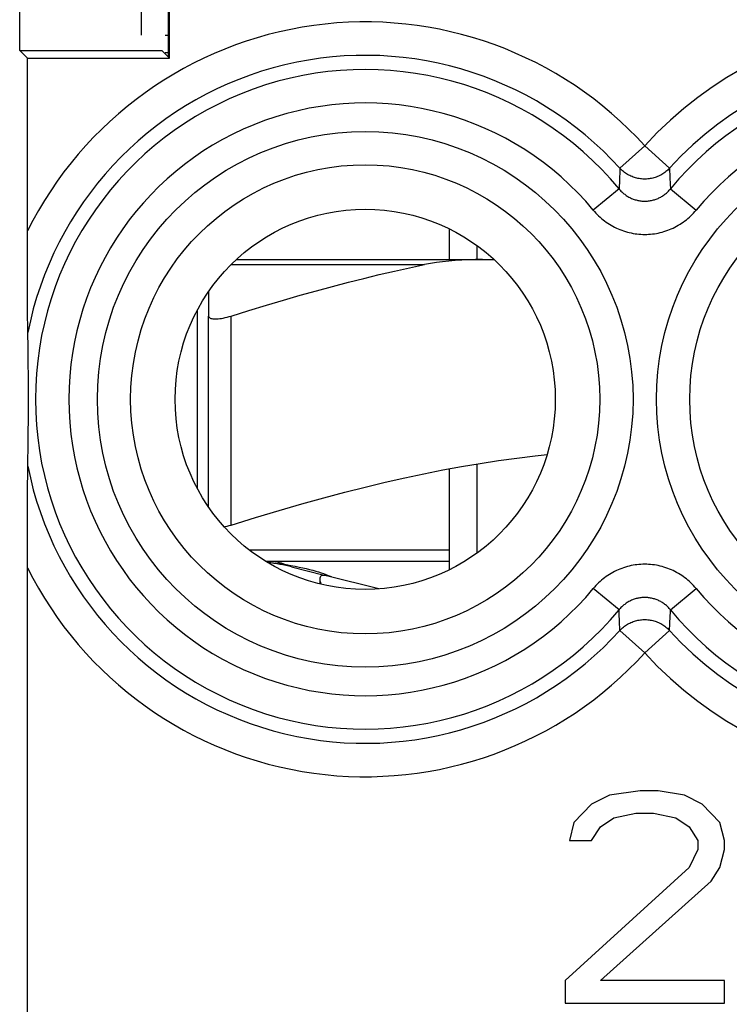
# Model space of a CAD drawing. Units: millimetres. Extents: x -22.8 to 22, y -24.5 to 24.5.
# Drawn here: x 10.5 to 16.8, y -17.5 to -8.7 of the extents above; entities that cross this region are included whole.
import ezdxf

# ---------------------------------------------------------------- set-up
doc = ezdxf.new("R2010")
doc.units = ezdxf.units.MM
doc.header["$LTSCALE"] = 15.367
doc.layers.get('0').update_dxf_attribs({"linetype": 'CONTINUOUS'})
for name, color, linetype in [('DRAFT', 7, 'CONTINUOUS'), ('RACCORDO', 7, 'CONTINUOUS'), ('SUPERFICI', 7, 'CONTINUOUS')]:
    doc.layers.add(name, color=color, linetype=linetype)

msp = doc.modelspace()

# ---------------------------------------------------------------- linework, layer by layer
at = {"color": 7, "linetype": 'CONTINUOUS'}
for p, q in [((11.8121, -7.3631), (11.8121, -9.0369)), ((11.8252, -9.05), (11.8252, -7.35)), ((10.4854, -8.9802), (10.4854, -7.4198)), ((11.5752, -8.8449), (11.5752, -8.35)), ((11.7874, -8.8449), (11.8121, -8.8449)), ((10.4854, -8.9802), (11.7554, -8.9802)), ((10.5552, -9.05), (10.4854, -8.9802)), ((11.8252, -9.05), (11.7554, -8.9802)), ((10.5552, -9.05), (11.8252, -9.05)), ((10.5552, -10.6286), (10.5552, -9.05)), ((14.3252, -10.5745), (14.3252, -10.85)), ((14.5752, -10.85), (14.5752, -10.7254)), ((10.5554, -10.8888), (10.5554, -10.8389)), ((10.5555, -10.9351), (10.5554, -10.8888)), ((10.5556, -10.978), (10.5555, -10.9351)), ((10.5557, -11.018), (10.5556, -10.978)), ((10.5557, -11.0551), (10.5557, -11.018)), ((10.5558, -11.0897), (10.5557, -11.0551)), ((10.5559, -11.122), (10.5558, -11.0897)), ((10.5561, -11.1945), (10.556, -11.1669)), ((10.5562, -11.2204), (10.5561, -11.1945)), ((10.5563, -11.2786), (10.5563, -11.2564)), ((10.5564, -11.2994), (10.5563, -11.2786)), ((10.5565, -11.319), (10.5564, -11.2994)), ((10.5566, -11.3374), (10.5565, -11.319)), ((10.5566, -11.3548), (10.5566, -11.3374)), ((10.5567, -11.3791), (10.5566, -11.3548)), ((12.0752, -12.8997), (12.0752, -11.3003)), ((12.1752, -13.0642), (12.1752, -11.3552)), ((10.5569, -11.422), (10.5567, -11.3791)), ((10.5573, -11.478), (10.5569, -11.422)), ((10.5575, -11.496), (10.5573, -11.478)), ((10.5576, -11.5018), (10.5575, -11.496)), ((10.5601, -11.6355), (10.5576, -11.5018)), ((10.5621, -11.7702), (10.5601, -11.6355)), ((10.5634, -11.9021), (10.5621, -11.7702)), ((10.564, -12.0308), (10.5634, -11.9021)), ((10.564, -12.1504), (10.564, -12.0308)), ((10.5635, -12.2741), (10.564, -12.1504)), ((10.5624, -12.4019), (10.5635, -12.2741)), ((10.5606, -12.5333), (10.5624, -12.4019)), ((10.5587, -12.6457), (10.5606, -12.5333)), ((10.5575, -12.6999), (10.5587, -12.6457)), ((14.5752, -13.4746), (14.5752, -12.6774)), ((10.5568, -12.8057), (10.5572, -12.7389)), ((10.5572, -12.7389), (10.5574, -12.7091)), ((10.5574, -12.7091), (10.5575, -12.6999)), ((14.3252, -12.7214), (14.3252, -13.6255)), ((10.5565, -12.8717), (10.5566, -12.8538)), ((10.5566, -12.8538), (10.5567, -12.8369)), ((10.5567, -12.8369), (10.5568, -12.8057)), ((10.5562, -12.9552), (10.5563, -12.9323)), ((10.5564, -12.9006), (10.5565, -12.8717)), ((10.556, -13.0476), (10.556, -13.0191)), ((10.5562, -12.9796), (10.5562, -12.9552)), ((10.5559, -13.078), (10.556, -13.0476)), ((10.5555, -13.243), (10.5556, -13.2016)), ((10.5556, -13.2016), (10.5557, -13.1631)), ((10.5557, -13.1631), (10.5558, -13.1273)), ((10.5554, -13.3357), (10.5555, -13.2877)), ((10.5555, -13.2877), (10.5555, -13.243)), ((10.5553, -13.4438), (10.5554, -13.3357)), ((14.3252, -13.55), (12.6879, -13.55)), ((12.867, -13.5775), (12.9089, -13.5849)), ((12.9089, -13.5849), (12.9481, -13.5922)), ((12.9174, -13.5988), (13.2075, -13.6722)), ((13.6961, -13.7957), (13.2291, -13.6776)), ((15.7586, -15.6404), (15.6002, -15.7213)), ((16.0356, -15.6), (15.7586, -15.6404)), ((16.194, -15.6), (16.0356, -15.6)), ((16.4315, -15.6404), (16.194, -15.6)), ((16.5898, -15.7213), (16.4315, -15.6404)), ((15.6002, -15.7213), (15.4419, -15.883)), ((16.7481, -15.883), (16.5898, -15.7213)), ((15.6794, -15.9234), (15.7981, -15.8426)), ((15.7981, -15.8426), (15.9961, -15.8021)), ((15.9961, -15.8021), (16.1544, -15.8021)), ((16.1544, -15.8021), (16.3523, -15.8426)), ((16.3523, -15.8426), (16.4711, -15.9234)), ((15.4419, -15.883), (15.4023, -16.0447)), ((15.6002, -16.0447), (15.6794, -15.9234)), ((16.4711, -15.9234), (16.5502, -16.0447)), ((16.7877, -16.0447), (16.7481, -15.883)), ((15.4023, -16.0447), (15.6002, -16.0447)), ((16.5502, -16.0447), (16.5502, -16.1255)), ((16.7877, -16.1255), (16.7877, -16.0447)), ((16.5502, -16.1255), (16.4711, -16.2872)), ((16.7481, -16.2872), (16.7877, -16.1255)), ((16.4711, -16.2872), (15.3627, -17.2979)), ((16.669, -16.4085), (16.7481, -16.2872)), ((15.6794, -17.2979), (16.669, -16.4085)), ((15.3627, -17.2979), (15.3627, -17.5)), ((16.7877, -17.2979), (15.6794, -17.2979)), ((16.7877, -17.5), (16.7877, -17.2979)), ((15.3627, -17.5), (16.7877, -17.5))]:
    msp.add_line(p, q, dxfattribs=at)
at = {"color": 250, "linetype": 'CONTINUOUS'}
for p, q in [((16.0752, -9.8329), (15.8538, -10.0336)), ((16.0752, -9.8329), (16.2966, -10.0336)), ((15.8538, -10.0336), (15.848, -10.1572)), ((16.2966, -10.0336), (16.3005, -10.1165)), ((16.3005, -10.1165), (16.3034, -10.1774)), ((16.3034, -10.1774), (16.3053, -10.2175)), ((15.8452, -10.2175), (15.6151, -10.4083)), ((16.3053, -10.2175), (16.5353, -10.4083)), ((12.3752, -13.2241), (12.3752, -11.3552)), ((14.3252, -13.45), (12.5422, -13.45)), ((15.8452, -13.9825), (15.6151, -13.7917)), ((16.3053, -13.9825), (16.5353, -13.7917)), ((15.8471, -14.0226), (15.8452, -13.9825)), ((15.85, -14.0835), (15.8471, -14.0226)), ((15.8538, -14.1664), (15.85, -14.0835)), ((16.2966, -14.1664), (16.3024, -14.0428)), ((16.0752, -14.3671), (15.8538, -14.1664)), ((16.0752, -14.3671), (16.2966, -14.1664))]:
    msp.add_line(p, q, dxfattribs=at)
for points in [[(16.2966, -10.0336), (16.289, -10.0416), (16.2811, -10.0493), (16.2729, -10.0566), (16.2644, -10.0637), (16.2557, -10.0705), (16.2468, -10.0769), (16.2376, -10.083), (16.2281, -10.0888), (16.2185, -10.0942), (16.2087, -10.0993), (16.1987, -10.104), (16.1885, -10.1083), (16.1782, -10.1123), (16.1678, -10.1158), (16.1572, -10.119), (16.1465, -10.1218), (16.1357, -10.1242), (16.1248, -10.1263), (16.1138, -10.1279), (16.1028, -10.1291), (16.0918, -10.1299), (16.0807, -10.1303), (16.0697, -10.1303), (16.0586, -10.1299), (16.0476, -10.1291), (16.0366, -10.1279), (16.0256, -10.1263), (16.0148, -10.1242), (16.004, -10.1218), (15.9933, -10.119), (15.9827, -10.1158), (15.9722, -10.1123), (15.9619, -10.1083), (15.9517, -10.104), (15.9417, -10.0993), (15.9319, -10.0942), (15.9223, -10.0888), (15.9129, -10.083), (15.9037, -10.0769), (15.8947, -10.0705), (15.886, -10.0637), (15.8775, -10.0566), (15.8694, -10.0493), (15.8615, -10.0416), (15.8538, -10.0336)], [(15.848, -10.1572), (15.8461, -10.1975), (15.8452, -10.2175)], [(15.8452, -10.2175), (15.8508, -10.2242), (15.8567, -10.2308), (15.8627, -10.2372), (15.869, -10.2435), (15.8754, -10.2496), (15.882, -10.2555), (15.8888, -10.2612), (15.8957, -10.2667), (15.9028, -10.272), (15.9101, -10.277), (15.9175, -10.2819), (15.925, -10.2865), (15.9327, -10.2909), (15.9405, -10.2951), (15.9484, -10.299), (15.9564, -10.3027), (15.9644, -10.3062), (15.9726, -10.3093), (15.9808, -10.3123), (15.9891, -10.315), (15.9975, -10.3174), (16.006, -10.3196), (16.0145, -10.3216), (16.0231, -10.3233), (16.0317, -10.3247), (16.0403, -10.3259), (16.049, -10.3268), (16.0577, -10.3274), (16.0665, -10.3278), (16.0752, -10.328), (16.0839, -10.3278), (16.0926, -10.3274), (16.1013, -10.3268), (16.11, -10.3259), (16.1187, -10.3247), (16.1273, -10.3233), (16.1359, -10.3216), (16.1444, -10.3196), (16.1528, -10.3175), (16.1612, -10.315), (16.1695, -10.3123), (16.1778, -10.3094), (16.1859, -10.3062), (16.194, -10.3027), (16.202, -10.2991), (16.2099, -10.2951), (16.2177, -10.291), (16.2253, -10.2866), (16.2328, -10.2819), (16.2403, -10.2771), (16.2475, -10.272), (16.2546, -10.2667), (16.2616, -10.2612), (16.2684, -10.2555), (16.275, -10.2496), (16.2814, -10.2435), (16.2877, -10.2373), (16.2937, -10.2308), (16.2996, -10.2243), (16.3053, -10.2175)], [(15.6151, -10.4083), (15.6264, -10.4215), (15.6381, -10.4344), (15.6502, -10.447), (15.6627, -10.4593), (15.6755, -10.4712), (15.6888, -10.4828), (15.7023, -10.494), (15.7162, -10.5048), (15.7305, -10.5152), (15.745, -10.5252), (15.7598, -10.5347), (15.7749, -10.5438), (15.7902, -10.5525), (15.8057, -10.5607), (15.8215, -10.5684), (15.8375, -10.5756), (15.8536, -10.5824), (15.8699, -10.5886), (15.8864, -10.5944), (15.9031, -10.5997), (15.9199, -10.6045), (15.9368, -10.6088), (15.9538, -10.6126), (15.9709, -10.616), (15.9882, -10.6188), (16.0055, -10.6211), (16.0228, -10.6229), (16.0402, -10.6241), (16.0577, -10.6249), (16.0752, -10.6252), (16.0926, -10.6249), (16.1101, -10.6241), (16.1275, -10.6229), (16.1448, -10.6211), (16.1622, -10.6188), (16.1794, -10.616), (16.1965, -10.6127), (16.2136, -10.6089), (16.2305, -10.6045), (16.2472, -10.5997), (16.2639, -10.5944), (16.2804, -10.5887), (16.2967, -10.5824), (16.3128, -10.5757), (16.3288, -10.5684), (16.3446, -10.5607), (16.3601, -10.5525), (16.3754, -10.5439), (16.3905, -10.5348), (16.4053, -10.5253), (16.4198, -10.5153), (16.4341, -10.5049), (16.448, -10.4941), (16.4616, -10.4829), (16.4748, -10.4713), (16.4877, -10.4594), (16.5002, -10.4471), (16.5123, -10.4345), (16.524, -10.4215), (16.5353, -10.4083)], [(12.7722, -13.55), (12.7778, -13.5509), (12.7894, -13.5535), (12.8056, -13.5577), (12.825, -13.5633), (12.846, -13.57), (12.8669, -13.5775)], [(16.5353, -13.7917), (16.524, -13.7785), (16.5123, -13.7656), (16.5002, -13.753), (16.4878, -13.7407), (16.4749, -13.7288), (16.4617, -13.7172), (16.4481, -13.706), (16.4342, -13.6952), (16.42, -13.6848), (16.4055, -13.6748), (16.3906, -13.6653), (16.3756, -13.6562), (16.3603, -13.6475), (16.3447, -13.6393), (16.3289, -13.6316), (16.313, -13.6244), (16.2968, -13.6176), (16.2805, -13.6114), (16.264, -13.6056), (16.2474, -13.6003), (16.2306, -13.5955), (16.2137, -13.5912), (16.1966, -13.5874), (16.1795, -13.584), (16.1623, -13.5812), (16.145, -13.5789), (16.1276, -13.5771), (16.1102, -13.5759), (16.0927, -13.5751), (16.0753, -13.5748), (16.0578, -13.5751), (16.0404, -13.5759), (16.023, -13.5771), (16.0056, -13.5789), (15.9883, -13.5812), (15.9711, -13.584), (15.9539, -13.5873), (15.9369, -13.5911), (15.92, -13.5955), (15.9032, -13.6003), (15.8866, -13.6056), (15.8701, -13.6113), (15.8538, -13.6176), (15.8376, -13.6243), (15.8216, -13.6316), (15.8059, -13.6393), (15.7903, -13.6475), (15.775, -13.6561), (15.7599, -13.6652), (15.7451, -13.6747), (15.7306, -13.6847), (15.7164, -13.6951), (15.7024, -13.7059), (15.6889, -13.7171), (15.6756, -13.7287), (15.6628, -13.7406), (15.6503, -13.7529), (15.6382, -13.7655), (15.6265, -13.7785), (15.6151, -13.7917)], [(16.3053, -13.9825), (16.2996, -13.9758), (16.2938, -13.9692), (16.2877, -13.9628), (16.2815, -13.9565), (16.275, -13.9504), (16.2684, -13.9445), (16.2617, -13.9388), (16.2547, -13.9333), (16.2476, -13.928), (16.2403, -13.923), (16.2329, -13.9181), (16.2254, -13.9135), (16.2177, -13.9091), (16.2099, -13.9049), (16.2021, -13.901), (16.1941, -13.8973), (16.186, -13.8938), (16.1778, -13.8907), (16.1696, -13.8877), (16.1613, -13.885), (16.1529, -13.8826), (16.1444, -13.8804), (16.1359, -13.8784), (16.1274, -13.8767), (16.1187, -13.8753), (16.1101, -13.8741), (16.1014, -13.8732), (16.0927, -13.8726), (16.084, -13.8722), (16.0753, -13.872), (16.0665, -13.8722), (16.0578, -13.8726), (16.0491, -13.8732), (16.0404, -13.8741), (16.0318, -13.8753), (16.0231, -13.8767), (16.0146, -13.8784), (16.0061, -13.8804), (15.9976, -13.8825), (15.9892, -13.885), (15.9809, -13.8877), (15.9727, -13.8906), (15.9645, -13.8938), (15.9564, -13.8973), (15.9484, -13.9009), (15.9406, -13.9049), (15.9328, -13.909), (15.9251, -13.9134), (15.9176, -13.9181), (15.9102, -13.9229), (15.9029, -13.928), (15.8958, -13.9333), (15.8888, -13.9388), (15.8821, -13.9445), (15.8754, -13.9504), (15.869, -13.9565), (15.8627, -13.9627), (15.8567, -13.9692), (15.8508, -13.9757), (15.8452, -13.9825)], [(16.3024, -14.0428), (16.3043, -14.0025), (16.3053, -13.9825)], [(15.8538, -14.1664), (15.8614, -14.1584), (15.8694, -14.1507), (15.8775, -14.1434), (15.886, -14.1363), (15.8947, -14.1295), (15.9037, -14.1231), (15.9129, -14.117), (15.9223, -14.1112), (15.9319, -14.1058), (15.9417, -14.1007), (15.9517, -14.096), (15.9619, -14.0917), (15.9722, -14.0877), (15.9827, -14.0842), (15.9933, -14.081), (16.004, -14.0782), (16.0148, -14.0758), (16.0256, -14.0737), (16.0366, -14.0721), (16.0476, -14.0709), (16.0586, -14.0701), (16.0697, -14.0697), (16.0808, -14.0697), (16.0918, -14.0701), (16.1028, -14.0709), (16.1138, -14.0721), (16.1248, -14.0737), (16.1357, -14.0758), (16.1465, -14.0782), (16.1572, -14.081), (16.1678, -14.0842), (16.1782, -14.0877), (16.1885, -14.0917), (16.1987, -14.096), (16.2087, -14.1007), (16.2185, -14.1058), (16.2281, -14.1112), (16.2376, -14.117), (16.2468, -14.1231), (16.2557, -14.1295), (16.2644, -14.1363), (16.2729, -14.1434), (16.2811, -14.1507), (16.289, -14.1584), (16.2966, -14.1664)]]:
    msp.add_lwpolyline(points, dxfattribs=at)
at = {"color": 7, "linetype": 'CONTINUOUS'}
for points in [[(10.5554, -10.8389), (10.5552, -10.6624), (10.5552, -10.6286)], [(10.556, -11.1669), (10.5559, -11.1374), (10.5559, -11.122)], [(10.5563, -11.2564), (10.5562, -11.2328), (10.5562, -11.2204)], [(12.1752, -11.3552), (12.176, -11.3606), (12.1784, -11.3653), (12.1823, -11.3695), (12.1877, -11.373), (12.1944, -11.3759), (12.2025, -11.3782), (12.2118, -11.3798), (12.2222, -11.3807), (12.2338, -11.3811), (12.2464, -11.3807), (12.26, -11.3798), (12.2745, -11.3782), (12.2898, -11.3759), (12.3058, -11.373), (12.3224, -11.3695), (12.3397, -11.3653), (12.3573, -11.3606), (12.3752, -11.3552)], [(12.3752, -13.2241), (12.5942, -13.1565), (12.8057, -13.0933), (13.0095, -13.0345), (13.2048, -12.9804), (13.3925, -12.9307), (13.5755, -12.8845), (13.7542, -12.8415), (13.9283, -12.802), (14.1, -12.7654), (14.2693, -12.7317), (14.4362, -12.7009), (14.6021, -12.6728), (14.767, -12.6476), (14.9308, -12.6251), (15.0944, -12.6055), (15.2016, -12.5945)], [(10.5563, -12.9323), (10.5564, -12.9109), (10.5564, -12.9006)], [(10.556, -13.0191), (10.5561, -12.9923), (10.5562, -12.9796)], [(10.5558, -13.1273), (10.5559, -13.0939), (10.5559, -13.078)], [(12.3143, -13.2401), (12.3224, -13.2384), (12.3397, -13.2343), (12.3573, -13.2295), (12.3752, -13.2241)], [(10.5552, -17.8), (10.5553, -13.4738), (10.5553, -13.4438)], [(12.6997, -13.5571), (12.7078, -13.5577), (12.7314, -13.5598), (12.7549, -13.5622), (12.7781, -13.5648), (12.8009, -13.5676), (12.8234, -13.5707), (12.8454, -13.574), (12.867, -13.5775)], [(12.9481, -13.5922), (12.9845, -13.5994), (13.0175, -13.6065), (13.0478, -13.6134), (13.0771, -13.6205), (13.1057, -13.6279), (13.1328, -13.6355), (13.1582, -13.6431), (13.182, -13.6506), (13.2036, -13.6581)], [(13.2003, -13.6747), (13.1901, -13.6756), (13.1818, -13.6783), (13.1756, -13.683), (13.1713, -13.6899), (13.1688, -13.6992), (13.1684, -13.7053)], [(13.1684, -13.7053), (13.1685, -13.7106), (13.1704, -13.7239), (13.1745, -13.7391), (13.1791, -13.7532)], [(13.2291, -13.6776), (13.2248, -13.6767), (13.2204, -13.6759), (13.2157, -13.6753), (13.2108, -13.6749), (13.2057, -13.6747), (13.2003, -13.6747)], [(13.2036, -13.6581), (13.2225, -13.6651), (13.2388, -13.6714)], [(13.2388, -13.6714), (13.2521, -13.6771), (13.2624, -13.6818), (13.2696, -13.6852)]]:
    msp.add_lwpolyline(points, dxfattribs=at)
at = {"color": 250, "linetype": 'CONTINUOUS'}
for centre, radius in [((13.5752, -12.1), 2.3952), ((18.5752, -12.1), 2.3952), ((13.5752, -12.1), 2.0974), ((18.5752, -12.1), 2.0974)]:
    msp.add_circle(centre, radius, dxfattribs=at)
at = {"color": 7, "linetype": 'CONTINUOUS'}
msp.add_circle((13.5752, -12.1), 1.7, dxfattribs=at)
at = {"color": 250, "linetype": 'CONTINUOUS'}
for centre, radius, start, end in [((13.5752, -12.1), 3.3749, 42.20355, 153.48808), ((18.5752, -12.1), 3.3749, 52.95266, 137.79644), ((13.5752, -12.1), 3.076, 42.20356, 168.81458), ((18.5752, -12.1), 3.076, 52.95266, 137.79644), ((13.5752, -12.1), 2.949, 39.66925, 320.33075), ((18.5752, -12.1), 2.949, 219.66925, 140.33075), ((13.5752, -12.1), 2.6501, 39.66925, 320.33075), ((18.5752, -12.1), 2.6501, 219.66925, 140.33075), ((13.5752, -12.1), 3.076, 191.18542, 317.79644), ((13.5752, -12.1), 3.3749, 206.51192, 317.79645), ((18.5752, -12.1), 3.076, 222.20356, 307.04734), ((18.5752, -12.1), 3.3749, 222.20356, 307.04734)]:
    msp.add_arc(centre, radius, start, end, dxfattribs=at)
at = {"color": 7, "linetype": 'CONTINUOUS'}
msp.add_arc((12.5252, -15.15), 1.6, 75.81126, 83.55194, dxfattribs=at)
at = {"layer": 'DRAFT', "color": 7, "linetype": 'CONTINUOUS'}
for p, q in [((11.8121, -7.3631), (11.8121, -9.0369)), ((11.8252, -9.05), (11.8252, -7.35)), ((10.4854, -8.9802), (10.4854, -7.4198)), ((10.4854, -8.9802), (11.7554, -8.9802)), ((10.5552, -9.05), (10.4854, -8.9802)), ((11.8252, -9.05), (11.7554, -8.9802)), ((10.5552, -9.05), (11.8252, -9.05))]:
    msp.add_line(p, q, dxfattribs=at)
msp.add_circle((13.5752, -12.1), 1.7, dxfattribs=at)
at = {"layer": 'RACCORDO', "color": 7, "linetype": 'CONTINUOUS'}
for p, q in [((10.5552, -10.6286), (10.5552, -9.05)), ((11.7874, -9), (11.8121, -9)), ((10.5554, -10.8888), (10.5554, -10.8389)), ((10.5555, -10.9351), (10.5554, -10.8888)), ((12.4232, -10.85), (14.7272, -10.85)), ((10.5556, -10.978), (10.5555, -10.9351)), ((10.5557, -11.018), (10.5556, -10.978)), ((10.5557, -11.0551), (10.5557, -11.018)), ((10.5558, -11.0897), (10.5557, -11.0551)), ((10.5559, -11.122), (10.5558, -11.0897)), ((10.5561, -11.1945), (10.556, -11.1669)), ((12.1752, -11.1358), (12.1752, -11.3552)), ((10.5562, -11.2204), (10.5561, -11.1945)), ((10.5563, -11.2786), (10.5563, -11.2564)), ((10.5564, -11.2994), (10.5563, -11.2786)), ((10.5565, -11.319), (10.5564, -11.2994)), ((10.5566, -11.3374), (10.5565, -11.319)), ((10.5566, -11.3548), (10.5566, -11.3374)), ((10.5567, -11.3791), (10.5566, -11.3548)), ((10.5569, -11.422), (10.5567, -11.3791)), ((10.5573, -11.478), (10.5569, -11.422)), ((10.5575, -11.496), (10.5573, -11.478)), ((10.5576, -11.5018), (10.5575, -11.496)), ((10.5601, -11.6355), (10.5576, -11.5018)), ((10.5621, -11.7702), (10.5601, -11.6355)), ((10.5634, -11.9021), (10.5621, -11.7702)), ((10.564, -12.0308), (10.5634, -11.9021)), ((10.564, -12.1504), (10.564, -12.0308)), ((10.5635, -12.2741), (10.564, -12.1504)), ((10.5624, -12.4019), (10.5635, -12.2741)), ((10.5606, -12.5333), (10.5624, -12.4019)), ((10.5587, -12.6457), (10.5606, -12.5333)), ((10.5575, -12.6999), (10.5587, -12.6457)), ((10.5568, -12.8057), (10.5572, -12.7389)), ((10.5572, -12.7389), (10.5574, -12.7091)), ((10.5574, -12.7091), (10.5575, -12.6999)), ((10.5565, -12.8717), (10.5566, -12.8538)), ((10.5566, -12.8538), (10.5567, -12.8369)), ((10.5567, -12.8369), (10.5568, -12.8057)), ((10.5562, -12.9552), (10.5563, -12.9323)), ((10.5564, -12.9006), (10.5565, -12.8717)), ((10.556, -13.0476), (10.556, -13.0191)), ((10.5562, -12.9796), (10.5562, -12.9552)), ((10.5559, -13.078), (10.556, -13.0476)), ((10.5555, -13.243), (10.5556, -13.2016)), ((10.5556, -13.2016), (10.5557, -13.1631)), ((10.5557, -13.1631), (10.5558, -13.1273)), ((10.5554, -13.3357), (10.5555, -13.2877)), ((10.5555, -13.2877), (10.5555, -13.243)), ((10.5553, -13.4438), (10.5554, -13.3357))]:
    msp.add_line(p, q, dxfattribs=at)
at = {"layer": 'RACCORDO', "color": 250, "linetype": 'CONTINUOUS'}
for p, q in [((16.0752, -9.8329), (15.8538, -10.0336)), ((16.0752, -9.8329), (16.2966, -10.0336)), ((15.8538, -10.0336), (15.848, -10.1572)), ((16.2966, -10.0336), (16.3005, -10.1165)), ((16.3005, -10.1165), (16.3034, -10.1774)), ((16.3034, -10.1774), (16.3053, -10.2175)), ((15.8452, -10.2175), (15.6151, -10.4083)), ((16.3053, -10.2175), (16.5353, -10.4083)), ((12.3759, -10.8952), (14.1063, -10.8952)), ((15.8452, -13.9825), (15.6151, -13.7917)), ((16.3053, -13.9825), (16.5353, -13.7917)), ((15.8471, -14.0226), (15.8452, -13.9825)), ((15.85, -14.0835), (15.8471, -14.0226)), ((15.8538, -14.1664), (15.85, -14.0835)), ((16.2966, -14.1664), (16.3024, -14.0428)), ((16.0752, -14.3671), (15.8538, -14.1664)), ((16.0752, -14.3671), (16.2966, -14.1664))]:
    msp.add_line(p, q, dxfattribs=at)
for points in [[(16.2966, -10.0336), (16.289, -10.0416), (16.2811, -10.0493), (16.2729, -10.0566), (16.2644, -10.0637), (16.2557, -10.0705), (16.2468, -10.0769), (16.2376, -10.083), (16.2281, -10.0888), (16.2185, -10.0942), (16.2087, -10.0993), (16.1987, -10.104), (16.1885, -10.1083), (16.1782, -10.1123), (16.1678, -10.1158), (16.1572, -10.119), (16.1465, -10.1218), (16.1357, -10.1242), (16.1248, -10.1263), (16.1138, -10.1279), (16.1028, -10.1291), (16.0918, -10.1299), (16.0807, -10.1303), (16.0697, -10.1303), (16.0586, -10.1299), (16.0476, -10.1291), (16.0366, -10.1279), (16.0256, -10.1263), (16.0148, -10.1242), (16.004, -10.1218), (15.9933, -10.119), (15.9827, -10.1158), (15.9722, -10.1123), (15.9619, -10.1083), (15.9517, -10.104), (15.9417, -10.0993), (15.9319, -10.0942), (15.9223, -10.0888), (15.9129, -10.083), (15.9037, -10.0769), (15.8947, -10.0705), (15.886, -10.0637), (15.8775, -10.0566), (15.8694, -10.0493), (15.8615, -10.0416), (15.8538, -10.0336)], [(15.848, -10.1572), (15.8461, -10.1975), (15.8452, -10.2175)], [(15.8452, -10.2175), (15.8508, -10.2242), (15.8567, -10.2308), (15.8627, -10.2372), (15.869, -10.2435), (15.8754, -10.2496), (15.882, -10.2555), (15.8888, -10.2612), (15.8957, -10.2667), (15.9028, -10.272), (15.9101, -10.277), (15.9175, -10.2819), (15.925, -10.2865), (15.9327, -10.2909), (15.9405, -10.2951), (15.9484, -10.299), (15.9564, -10.3027), (15.9644, -10.3062), (15.9726, -10.3093), (15.9808, -10.3123), (15.9891, -10.315), (15.9975, -10.3174), (16.006, -10.3196), (16.0145, -10.3216), (16.0231, -10.3233), (16.0317, -10.3247), (16.0403, -10.3259), (16.049, -10.3268), (16.0577, -10.3274), (16.0665, -10.3278), (16.0752, -10.328), (16.0839, -10.3278), (16.0926, -10.3274), (16.1013, -10.3268), (16.11, -10.3259), (16.1187, -10.3247), (16.1273, -10.3233), (16.1359, -10.3216), (16.1444, -10.3196), (16.1528, -10.3175), (16.1612, -10.315), (16.1695, -10.3123), (16.1778, -10.3094), (16.1859, -10.3062), (16.194, -10.3027), (16.202, -10.2991), (16.2099, -10.2951), (16.2177, -10.291), (16.2253, -10.2866), (16.2328, -10.2819), (16.2403, -10.2771), (16.2475, -10.272), (16.2546, -10.2667), (16.2616, -10.2612), (16.2684, -10.2555), (16.275, -10.2496), (16.2814, -10.2435), (16.2877, -10.2373), (16.2937, -10.2308), (16.2996, -10.2243), (16.3053, -10.2175)], [(15.6151, -10.4083), (15.6264, -10.4215), (15.6381, -10.4344), (15.6502, -10.447), (15.6627, -10.4593), (15.6755, -10.4712), (15.6888, -10.4828), (15.7023, -10.494), (15.7162, -10.5048), (15.7305, -10.5152), (15.745, -10.5252), (15.7598, -10.5347), (15.7749, -10.5438), (15.7902, -10.5525), (15.8057, -10.5607), (15.8215, -10.5684), (15.8375, -10.5756), (15.8536, -10.5824), (15.8699, -10.5886), (15.8864, -10.5944), (15.9031, -10.5997), (15.9199, -10.6045), (15.9368, -10.6088), (15.9538, -10.6126), (15.9709, -10.616), (15.9882, -10.6188), (16.0055, -10.6211), (16.0228, -10.6229), (16.0402, -10.6241), (16.0577, -10.6249), (16.0752, -10.6252), (16.0926, -10.6249), (16.1101, -10.6241), (16.1275, -10.6229), (16.1448, -10.6211), (16.1622, -10.6188), (16.1794, -10.616), (16.1965, -10.6127), (16.2136, -10.6089), (16.2305, -10.6045), (16.2472, -10.5997), (16.2639, -10.5944), (16.2804, -10.5887), (16.2967, -10.5824), (16.3128, -10.5757), (16.3288, -10.5684), (16.3446, -10.5607), (16.3601, -10.5525), (16.3754, -10.5439), (16.3905, -10.5348), (16.4053, -10.5253), (16.4198, -10.5153), (16.4341, -10.5049), (16.448, -10.4941), (16.4616, -10.4829), (16.4748, -10.4713), (16.4877, -10.4594), (16.5002, -10.4471), (16.5123, -10.4345), (16.524, -10.4215), (16.5353, -10.4083)], [(16.5353, -13.7917), (16.524, -13.7785), (16.5123, -13.7656), (16.5002, -13.753), (16.4878, -13.7407), (16.4749, -13.7288), (16.4617, -13.7172), (16.4481, -13.706), (16.4342, -13.6952), (16.42, -13.6848), (16.4055, -13.6748), (16.3906, -13.6653), (16.3756, -13.6562), (16.3603, -13.6475), (16.3447, -13.6393), (16.3289, -13.6316), (16.313, -13.6244), (16.2968, -13.6176), (16.2805, -13.6114), (16.264, -13.6056), (16.2474, -13.6003), (16.2306, -13.5955), (16.2137, -13.5912), (16.1966, -13.5874), (16.1795, -13.584), (16.1623, -13.5812), (16.145, -13.5789), (16.1276, -13.5771), (16.1102, -13.5759), (16.0927, -13.5751), (16.0753, -13.5748), (16.0578, -13.5751), (16.0404, -13.5759), (16.023, -13.5771), (16.0056, -13.5789), (15.9883, -13.5812), (15.9711, -13.584), (15.9539, -13.5873), (15.9369, -13.5911), (15.92, -13.5955), (15.9032, -13.6003), (15.8866, -13.6056), (15.8701, -13.6113), (15.8538, -13.6176), (15.8376, -13.6243), (15.8216, -13.6316), (15.8059, -13.6393), (15.7903, -13.6475), (15.775, -13.6561), (15.7599, -13.6652), (15.7451, -13.6747), (15.7306, -13.6847), (15.7164, -13.6951), (15.7024, -13.7059), (15.6889, -13.7171), (15.6756, -13.7287), (15.6628, -13.7406), (15.6503, -13.7529), (15.6382, -13.7655), (15.6265, -13.7785), (15.6151, -13.7917)], [(16.3053, -13.9825), (16.2996, -13.9758), (16.2938, -13.9692), (16.2877, -13.9628), (16.2815, -13.9565), (16.275, -13.9504), (16.2684, -13.9445), (16.2617, -13.9388), (16.2547, -13.9333), (16.2476, -13.928), (16.2403, -13.923), (16.2329, -13.9181), (16.2254, -13.9135), (16.2177, -13.9091), (16.2099, -13.9049), (16.2021, -13.901), (16.1941, -13.8973), (16.186, -13.8938), (16.1778, -13.8907), (16.1696, -13.8877), (16.1613, -13.885), (16.1529, -13.8826), (16.1444, -13.8804), (16.1359, -13.8784), (16.1274, -13.8767), (16.1187, -13.8753), (16.1101, -13.8741), (16.1014, -13.8732), (16.0927, -13.8726), (16.084, -13.8722), (16.0753, -13.872), (16.0665, -13.8722), (16.0578, -13.8726), (16.0491, -13.8732), (16.0404, -13.8741), (16.0318, -13.8753), (16.0231, -13.8767), (16.0146, -13.8784), (16.0061, -13.8804), (15.9976, -13.8825), (15.9892, -13.885), (15.9809, -13.8877), (15.9727, -13.8906), (15.9645, -13.8938), (15.9564, -13.8973), (15.9484, -13.9009), (15.9406, -13.9049), (15.9328, -13.909), (15.9251, -13.9134), (15.9176, -13.9181), (15.9102, -13.9229), (15.9029, -13.928), (15.8958, -13.9333), (15.8888, -13.9388), (15.8821, -13.9445), (15.8754, -13.9504), (15.869, -13.9565), (15.8627, -13.9627), (15.8567, -13.9692), (15.8508, -13.9757), (15.8452, -13.9825)], [(16.3024, -14.0428), (16.3043, -14.0025), (16.3053, -13.9825)], [(15.8538, -14.1664), (15.8614, -14.1584), (15.8694, -14.1507), (15.8775, -14.1434), (15.886, -14.1363), (15.8947, -14.1295), (15.9037, -14.1231), (15.9129, -14.117), (15.9223, -14.1112), (15.9319, -14.1058), (15.9417, -14.1007), (15.9517, -14.096), (15.9619, -14.0917), (15.9722, -14.0877), (15.9827, -14.0842), (15.9933, -14.081), (16.004, -14.0782), (16.0148, -14.0758), (16.0256, -14.0737), (16.0366, -14.0721), (16.0476, -14.0709), (16.0586, -14.0701), (16.0697, -14.0697), (16.0808, -14.0697), (16.0918, -14.0701), (16.1028, -14.0709), (16.1138, -14.0721), (16.1248, -14.0737), (16.1357, -14.0758), (16.1465, -14.0782), (16.1572, -14.081), (16.1678, -14.0842), (16.1782, -14.0877), (16.1885, -14.0917), (16.1987, -14.096), (16.2087, -14.1007), (16.2185, -14.1058), (16.2281, -14.1112), (16.2376, -14.117), (16.2468, -14.1231), (16.2557, -14.1295), (16.2644, -14.1363), (16.2729, -14.1434), (16.2811, -14.1507), (16.289, -14.1584), (16.2966, -14.1664)]]:
    msp.add_lwpolyline(points, dxfattribs=at)
at = {"layer": 'RACCORDO', "color": 7, "linetype": 'CONTINUOUS'}
for points in [[(10.5554, -10.8389), (10.5552, -10.6624), (10.5552, -10.6286)], [(12.3752, -11.3552), (12.5357, -11.3053), (12.6926, -11.2578), (12.8458, -11.2125), (12.9951, -11.1696), (13.1407, -11.129), (13.284, -11.0903), (13.425, -11.0534), (13.5637, -11.0185), (13.701, -10.9852), (13.8374, -10.9535), (13.9725, -10.9235), (14.1063, -10.8952)], [(14.6245, -10.85), (14.5617, -10.8504), (14.5001, -10.852), (14.4399, -10.8546), (14.3809, -10.8584), (14.3232, -10.8632), (14.2669, -10.8694), (14.212, -10.8767), (14.1585, -10.8853), (14.1063, -10.8952)], [(10.556, -11.1669), (10.5559, -11.1374), (10.5559, -11.122)], [(10.5563, -11.2564), (10.5562, -11.2328), (10.5562, -11.2204)], [(10.5563, -12.9323), (10.5564, -12.9109), (10.5564, -12.9006)], [(10.556, -13.0191), (10.5561, -12.9923), (10.5562, -12.9796)], [(10.5558, -13.1273), (10.5559, -13.0939), (10.5559, -13.078)], [(10.5552, -17.8), (10.5553, -13.4738), (10.5553, -13.4438)]]:
    msp.add_lwpolyline(points, dxfattribs=at)
at = {"layer": 'RACCORDO', "color": 250, "linetype": 'CONTINUOUS'}
for centre, radius in [((13.5752, -12.1), 2.3952), ((18.5752, -12.1), 2.3952), ((13.5752, -12.1), 2.0974), ((18.5752, -12.1), 2.0974)]:
    msp.add_circle(centre, radius, dxfattribs=at)
for centre, radius, start, end in [((13.5752, -12.1), 3.3749, 42.20355, 153.48808), ((18.5752, -12.1), 3.3749, 52.95266, 137.79644), ((13.5752, -12.1), 3.076, 42.20356, 168.81458), ((18.5752, -12.1), 3.076, 52.95266, 137.79644), ((13.5752, -12.1), 2.949, 39.66925, 320.33075), ((18.5752, -12.1), 2.949, 219.66925, 140.33075), ((13.5752, -12.1), 2.6501, 39.66925, 320.33075), ((18.5752, -12.1), 2.6501, 219.66925, 140.33075), ((13.5752, -12.1), 3.076, 191.18542, 317.79644), ((13.5752, -12.1), 3.3749, 206.51192, 317.79645), ((18.5752, -12.1), 3.076, 222.20356, 307.04734), ((18.5752, -12.1), 3.3749, 222.20356, 307.04734)]:
    msp.add_arc(centre, radius, start, end, dxfattribs=at)
at = {"layer": 'SUPERFICI', "color": 7, "linetype": 'CONTINUOUS'}
msp.add_line((13.1682, -13.7053), (13.1682, -13.7505), dxfattribs=at)

doc.saveas('drawing.dxf')
